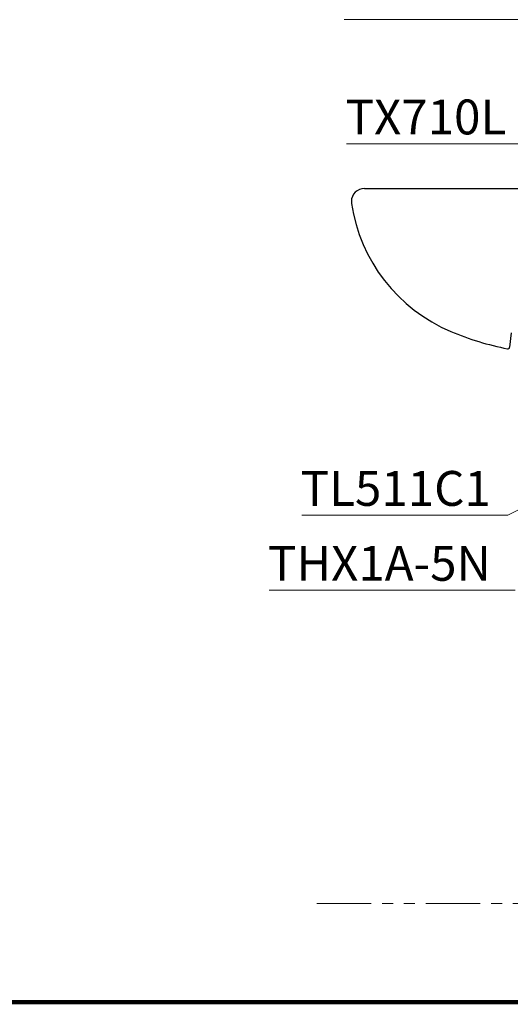
# Model space of a CAD drawing. Extents: x -36 to 244, y 53 to 259.
# Drawn here: x 110 to 166, y 56 to 168 of the extents above; entities that cross this region are included whole.
import ezdxf

# ---------------------------------------------------------------- set-up
doc = ezdxf.new("R2010")
doc.units = 0
doc.header["$MEASUREMENT"] = 0
doc.linetypes.add('AI9-LType3', pattern=[12.5, 6.25, -1.25, 1.25, -1.25, 1.25, -1.25])
doc.layers.add('BODY2', color=7, linetype='Continuous')
doc.layers.add('KOP', color=7, linetype='Continuous')
doc.layers.add('DIMENSI', color=7, linetype='Continuous', lineweight=15)
doc.layers.add('GR-DINDING', color=7, linetype='Continuous', lineweight=15)
doc.styles.add('ARIAL', font='ARIAL.TTF')

msp = doc.modelspace()

# ---------------------------------------------------------------- linework, layer by layer
at = {"layer": 'BODY2'}
for p, q in [((149.7, 149.12), (192.54, 149.12)), ((166.52, 132.58), (166.36, 130.91))]:
    msp.add_line(p, q, dxfattribs=at)
for points in [[(149.7, 149.12), (148.87, 149.12), (148.2, 148.45), (148.2, 147.62), (148.2, 147.54), (148.21, 147.47), (148.22, 147.4)], [(166.13, 130.73), (166.23, 130.71), (166.34, 130.78), (166.36, 130.89), (166.36, 130.9), (166.36, 130.9), (166.36, 130.91)], [(166.13, 130.73), (166.23, 130.71), (166.34, 130.78), (166.36, 130.89), (166.36, 130.9), (166.36, 130.9), (166.36, 130.91)]]:
    msp.add_open_spline(points, degree=3, knots=[0, 0, 0, 0, 1, 1, 1, 2, 2, 2, 2], dxfattribs=at)
for points in [[(148.22, 147.4), (149.2, 140.85), (153.52, 135.29), (159.62, 132.71)], [(148.22, 147.4), (149.2, 140.85), (153.52, 135.29), (159.62, 132.71)], [(159.62, 132.71), (161.72, 131.83), (163.9, 131.17), (166.13, 130.73)], [(159.62, 132.71), (161.72, 131.83), (163.9, 131.17), (166.13, 130.73)]]:
    msp.add_open_spline(points, degree=3, dxfattribs=at)
at = {"layer": 'DIMENSI'}
for p, q in [((172.06, 168.48), (147.39, 168.48)), ((168.7, 154.25), (147.66, 154.25)), ((186.03, 121.35), (166.14, 111.65)), ((166.14, 111.65), (142.51, 111.65)), ((166.98, 103.06), (138.76, 103.06))]:
    msp.add_line(p, q, dxfattribs=at)
at = {"layer": 'GR-DINDING', "linetype": 'AI9-LType3'}
msp.add_line((144.24, 67.12), (198.03, 67.12), dxfattribs=at)
at = {"layer": 'KOP', "const_width": 0.5}
msp.add_lwpolyline([(-30.58, 55.8), (239.42, 55.8)], dxfattribs=at)

# ---------------------------------------------------------------- texts
at = {"layer": 'DIMENSI', "linetype": 'Continuous', "lineweight": 0, "style": 'ARIAL'}
for s, p in [('TX710L', (147.53, 155.32)), ('TL511C1', (142.38, 112.72)), ('THX1A-5N', (138.63, 104.13))]:
    msp.add_text(s, height=4, dxfattribs=at).set_placement(p)

doc.saveas('drawing.dxf')
